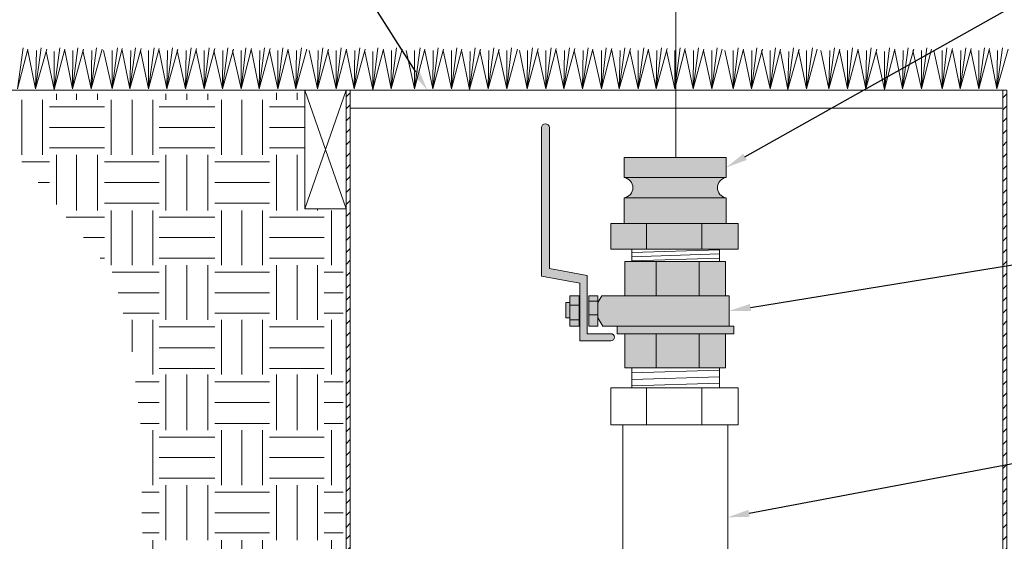
# Model space of a CAD drawing. Extents: x -164 to 216, y 0 to 280.
# Drawn here: x 46 to 137, y 145 to 193 of the extents above; entities that cross this region are included whole.
import ezdxf
from ezdxf import colors
from ezdxf.entities.mleader import LeaderData, LeaderLine
from ezdxf.enums import TextEntityAlignment as Align
from ezdxf.math import Vec2, Vec3

# ---------------------------------------------------------------- set-up
doc = ezdxf.new("R2010")
doc.units = 0
doc.header["$LTSCALE"] = 10
doc.header["$MEASUREMENT"] = 0
doc.layers.get('0').update_dxf_attribs({"linetype": 'CONTINUOUS'})
doc.layers.add('065-LOGO$0$CADdetails-7-VERYFINE', color=7, linetype='CONTINUOUS')
doc.styles.add('065-LOGO$0$CADdetails-DIMENSIONS', font='ARIALN.TTF', dxfattribs={"height": 2.38})
doc.styles.add('CADdetails-NOTES', font='ARIALN.TTF', dxfattribs={"height": 2.38})
doc.styles.get("Standard").update_dxf_attribs({"font": 'Simplex.shx'})
pattern_1 = [(45, (-36.0506, -22.5663), (-0.5524272, 0.5524272), [])]

# ---------------------------------------------------------------- blocks, each defined once
blk = doc.blocks.new('065-LOGO')
at = {"layer": '065-LOGO$0$CADdetails-7-VERYFINE', "char_height": 2.38, "style": '065-LOGO$0$CADdetails-DIMENSIONS'}
for insert, attachment_point in [((61.896, 190.401), 6), ((58.763, 187.699), 6), ((58.372, 186.326), 6), ((60.444, 182.207), 6), ((70.511, 181.87), 6), ((52.88, 180.207), 6), ((56.382, 178.143), 6), ((70.103, 177.821), 6), ((73.889, 178.291), 6), ((79.601, 176.847), 6), ((69.054, 174.017), 6), ((60.674, 173.575), 6), ((68.986, 173.066), 6), ((69.91, 171.64), 6), ((66.453, 170.752), 6), ((76.712, 170.518), 6), ((135.773, 166.825), 4), ((72.293, 164.44), 6), ((71.519, 163.184), 6), ((74.401, 163.458), 6), ((121.875, 162.898), 4), ((60.063, 162.017), 6), ((67.997, 162.446), 6), ((77.175, 162.272), 6), ((83.474, 162.086), 6), ((67.984, 159.85), 6), ((74.445, 160.062), 6), ((133.761, 159.798), 4), ((68.206, 159.132), 6), ((69.038, 158.601), 6), ((55.215, 157.806), 6), ((56.726, 157.317), 6), ((115.743, 156.722), 4), ((51.341, 156.105), 6), ((63.477, 155.056), 6), ((69.625, 154.989), 6), ((72.913, 155.077), 6), ((48.017, 153.943), 6), ((75.132, 154.451), 6), ((76.611, 152.967), 6), ((65.419, 151.976), 6), ((79.334, 151.565), 6), ((114.966, 150.315), 4), ((46.675, 149.463), 6), ((53.349, 149.509), 6), ((57.212, 149.589), 6), ((51.148, 148.66), 6), ((61.145, 148.582), 6), ((133.968, 148.412), 4), ((60.724, 147.985), 6), ((49.208, 146.867), 6), ((63.161, 147.216), 6), ((68.789, 147.149), 6), ((54.01, 146.393), 6), ((60.567, 145.832), 6), ((69.914, 145.809), 6), ((61.879, 144.819), 6), ((65.28, 145.324), 6), ((121.687, 144.986), 4), ((123.655, 145.17), 4)]:
    blk.add_mtext('\\A1;', dxfattribs=dict(at, insert=insert, attachment_point=attachment_point))
blk = doc.blocks.new('_TagCircle')
at = {"color": 0, "linetype": 'ByBlock', "lineweight": -2, "transparency": 16777216}
blk.add_circle((0, 0), 0.125, dxfattribs=at)
at = {"color": 0, "transparency": 16777216, "style": 'CADdetails-NOTES'}
blk.add_attdef('TAGNUMBER', text='', height=0.09375, dxfattribs=at).set_placement((0, -0.046875), align=Align.CENTER)

msp = doc.modelspace()

# ---------------------------------------------------------------- hatches: boundary and pattern name
at = {"ltscale": 0.5, "transparency": 33554610}
h = msp.add_hatch(dxfattribs=at)
h.set_pattern_fill('ANSI31', color=0, scale=6.25)
h.set_pattern_definition(pattern_1)
h.paths.add_polyline_path([(76.453, 186.308), (76.078, 186.308), (76.078, 125.322), (76.453, 125.322)])
h = msp.add_hatch(dxfattribs=at)
h.set_pattern_fill('ANSI31', color=0, scale=6.25)
h.set_pattern_definition(pattern_1)
h.paths.add_polyline_path([(137.138, 186.308), (136.763, 186.308), (136.763, 125.322), (137.138, 125.322)])
at = {"ltscale": 0.5, "true_color": 0xf8f6b0, "transparency": 33554610}
h = msp.add_hatch(color=51, dxfattribs=at)
h.dxf.hatch_style = 1
h.paths.add_polyline_path([(104.741, 170.473), (101.86, 170.473), (101.86, 167.315), (104.741, 167.315)])
h.paths.add_polyline_path([(108.725, 170.473), (104.741, 170.473), (104.741, 167.315), (108.725, 167.315)])
h.paths.add_polyline_path([(111.156, 170.473), (108.725, 170.473), (108.725, 167.315), (111.156, 167.315)])
h.paths.add_polyline_path([(111.481, 167.315), (99.73, 167.315), (99.354, 166.689), (99.354, 165.261), (99.805, 164.509), (111.481, 164.509)])
h.paths.add_polyline_path([(111.932, 164.509), (101.133, 164.509), (101.133, 163.808), (111.932, 163.808)])
h.paths.add_polyline_path([(111.156, 163.808), (108.725, 163.808), (108.725, 160.651), (111.156, 160.651)])
h.paths.add_polyline_path([(108.725, 163.808), (104.741, 163.808), (104.741, 160.651), (108.725, 160.651)])
h.paths.add_polyline_path([(104.741, 163.808), (101.86, 163.808), (101.86, 160.651), (104.741, 160.651)])
h.paths.add_polyline_path([(100.557, 163.808), (98.377, 163.808), (98.377, 169.195), (94.869, 169.821), (94.869, 182.85, 1), (94.143, 182.85), (94.143, 169.119), (97.676, 168.468), (97.676, 163.156), (100.557, 163.156, 1)])
h.paths.add_polyline_path([(99.354, 166.814), (98.528, 166.814), (98.528, 165.537), (99.354, 165.537)], flags=17)
h.paths.add_polyline_path([(99.354, 165.537), (98.528, 165.537), (98.528, 164.509), (99.354, 164.509)], flags=17)
h.paths.add_polyline_path([(97.626, 165.086), (96.774, 165.086), (96.774, 164.509), (97.626, 164.509)], flags=17)
h.paths.add_polyline_path([(97.626, 166.439), (96.774, 166.439), (96.774, 165.086), (97.626, 165.086)], flags=17)
h.paths.add_polyline_path([(97.626, 167.315), (96.774, 167.315), (96.774, 166.439), (97.626, 166.439)], flags=17)
h.paths.add_polyline_path([(99.354, 167.315), (98.528, 167.315), (98.528, 166.814), (99.354, 166.814)], flags=17)
h.paths.add_polyline_path([(96.774, 166.439), (96.774, 166.689), (96.398, 166.689), (96.398, 165.261), (96.774, 165.261)], flags=17)
at = {"ltscale": 0.5, "true_color": 0xc7c8ca, "transparency": 33554610}
h = msp.add_hatch(color=9, dxfattribs=at)
h.dxf.hatch_style = 1
h.paths.add_polyline_path([(111.206, 180.094), (101.785, 180.094), (101.785, 178.24), (111.206, 178.24)])
h.paths.add_polyline_path([(111.206, 178.24), (101.785, 178.24, -0.854033), (101.785, 176.361), (111.206, 176.361, -0.854033)])
h.paths.add_polyline_path([(111.206, 176.361), (101.785, 176.361), (101.785, 174.005), (111.206, 174.005)])
h.paths.add_polyline_path([(112.308, 174.005), (108.976, 174.005), (108.976, 171.625), (112.308, 171.625)])
h.paths.add_polyline_path([(108.976, 174.005), (103.839, 174.005), (103.839, 171.625), (108.976, 171.625)])
h.paths.add_polyline_path([(103.839, 174.005), (100.557, 174.005), (100.557, 171.625), (103.839, 171.625)])

# ---------------------------------------------------------------- linework, layer by layer
at = {"color": 7, "linetype": 'Continuous', "lineweight": 9}
msp.add_line((72.269, 186.308), (76.078, 175.333), dxfattribs=at)
at = {"color": 7, "linetype": 'Continuous', "lineweight": 20}
for p, q in [((76.078, 186.308), (136.763, 186.308)), ((102.486, 170.473), (102.486, 171.625)), ((110.579, 170.473), (110.579, 171.625)), ((102.486, 158.797), (102.486, 160.651)), ((110.579, 158.797), (110.579, 160.651))]:
    msp.add_line(p, q, dxfattribs=at)
at = {"color": 253, "linetype": 'Continuous', "lineweight": 15, "true_color": 0x999999}
for points in [[(106.545, 180.094), (106.545, 199.662)], [(49.318, 185.406), (49.318, 185.982), (49.318, 185.982)], [(51.172, 185.406), (51.172, 185.982), (51.172, 185.982)], [(53.101, 185.406), (53.101, 185.982), (53.101, 185.982)], [(59.441, 185.406), (59.441, 185.982), (59.441, 185.982)], [(61.37, 185.406), (61.37, 185.982), (61.37, 185.982)], [(63.299, 185.406), (63.299, 185.982), (63.299, 185.982)], [(69.663, 185.406), (69.663, 186.057), (69.663, 186.057)], [(71.568, 185.406), (71.568, 186.057), (71.568, 186.057)], [(46.111, 180.344), (46.111, 185.406), (46.111, 185.406)], [(48.04, 180.344), (48.04, 185.406), (48.04, 185.406)], [(48.667, 184.779), (53.753, 184.779), (53.753, 184.779)], [(54.379, 180.344), (54.379, 185.406), (54.379, 185.406)], [(56.309, 180.344), (56.309, 185.406), (56.309, 185.406)], [(58.238, 180.344), (58.238, 185.406), (58.238, 185.406)], [(58.814, 184.779), (63.951, 184.779), (63.951, 184.779)], [(64.577, 180.344), (64.577, 185.406), (64.577, 185.406)], [(66.456, 180.344), (66.456, 185.406), (66.456, 185.406)], [(68.36, 180.344), (68.36, 185.406), (68.36, 185.406)], [(69.012, 184.779), (72.269, 184.779)], [(48.667, 182.85), (53.753, 182.85), (53.753, 182.85)], [(58.814, 182.85), (63.951, 182.85), (63.951, 182.85)], [(69.012, 182.85), (72.269, 182.85)], [(48.667, 180.996), (53.753, 180.996), (53.753, 180.996)], [(49.318, 175.734), (49.318, 180.344), (49.318, 180.344)], [(51.172, 175.208), (51.172, 180.344), (51.172, 180.344)], [(53.101, 175.208), (53.101, 180.344), (53.101, 180.344)], [(58.814, 180.996), (63.951, 180.996), (63.951, 180.996)], [(59.441, 175.208), (59.441, 180.344), (59.441, 180.344)], [(61.37, 175.208), (61.37, 180.344), (61.37, 180.344)], [(63.299, 175.208), (63.299, 180.344), (63.299, 180.344)], [(69.012, 180.996), (72.269, 180.996), (72.269, 180.996)], [(69.663, 175.208), (69.663, 180.344), (69.663, 180.344)], [(71.568, 175.208), (71.568, 180.344), (71.568, 180.344)], [(46.111, 179.693), (48.667, 179.693), (48.667, 179.693)], [(53.753, 179.693), (58.814, 179.693), (58.814, 179.693)], [(63.951, 179.693), (69.012, 179.693), (69.012, 179.693)], [(47.639, 177.789), (48.667, 177.789), (48.667, 177.789)], [(53.753, 177.789), (58.814, 177.789), (58.814, 177.789)], [(63.951, 177.789), (69.012, 177.789), (69.012, 177.789)], [(53.753, 175.859), (58.814, 175.859), (58.814, 175.859)], [(63.951, 175.859), (69.012, 175.859), (69.012, 175.859)], [(54.379, 170.147), (54.379, 175.208), (54.379, 175.208)], [(56.309, 170.147), (56.309, 175.208), (56.309, 175.208)], [(58.238, 170.147), (58.238, 175.208), (58.238, 175.208)], [(64.577, 170.147), (64.577, 175.208), (64.577, 175.208)], [(66.456, 170.147), (66.456, 175.208), (66.456, 175.208)], [(68.36, 170.147), (68.36, 175.208), (68.36, 175.208)], [(73.447, 175.208), (73.447, 175.283), (73.447, 175.283)], [(74.725, 170.147), (74.725, 175.208), (74.725, 175.208)], [(50.22, 174.582), (53.753, 174.582), (53.753, 174.582)], [(58.814, 174.582), (63.951, 174.582), (63.951, 174.582)], [(69.012, 174.582), (74.073, 174.582), (74.073, 174.582)], [(51.824, 172.702), (53.753, 172.702), (53.753, 172.702)], [(58.814, 172.702), (63.951, 172.702), (63.951, 172.702)], [(69.012, 172.702), (74.073, 172.702), (74.073, 172.702)], [(53.352, 170.798), (53.753, 170.798), (53.753, 170.798)], [(58.814, 170.798), (63.951, 170.798), (63.951, 170.798)], [(69.012, 170.798), (74.073, 170.798), (74.073, 170.798)], [(54.454, 169.495), (58.814, 169.495), (58.814, 169.495)], [(59.441, 165.086), (59.441, 170.147), (59.441, 170.147)], [(61.37, 165.086), (61.37, 170.147), (61.37, 170.147)], [(63.299, 165.086), (63.299, 170.147), (63.299, 170.147)], [(63.951, 169.495), (69.012, 169.495), (69.012, 169.495)], [(69.663, 165.086), (69.663, 170.147), (69.663, 170.147)], [(71.568, 165.086), (71.568, 170.147), (71.568, 170.147)], [(73.447, 165.086), (73.447, 170.147), (73.447, 170.147)], [(74.073, 169.495), (75.802, 169.495), (75.802, 169.495)], [(55.031, 167.591), (58.814, 167.591), (58.814, 167.591)], [(63.951, 167.591), (69.012, 167.591), (69.012, 167.591)], [(74.073, 167.591), (75.802, 167.591), (75.802, 167.591)], [(55.482, 165.712), (58.814, 165.712), (58.814, 165.712)], [(63.951, 165.712), (69.012, 165.712), (69.012, 165.712)], [(74.073, 165.712), (75.802, 165.712), (75.802, 165.712)], [(56.309, 162.129), (56.309, 165.086), (56.309, 165.086)], [(58.238, 160.024), (58.238, 165.086), (58.238, 165.086)], [(64.577, 160.024), (64.577, 165.086), (64.577, 165.086)], [(66.456, 160.024), (66.456, 165.086), (66.456, 165.086)], [(68.36, 160.024), (68.36, 165.086), (68.36, 165.086)], [(74.725, 160.024), (74.725, 165.086), (74.725, 165.086)], [(58.814, 164.434), (63.951, 164.434), (63.951, 164.434)], [(69.012, 164.434), (74.073, 164.434), (74.073, 164.434)], [(58.814, 162.505), (63.951, 162.505), (63.951, 162.505)], [(69.012, 162.505), (74.073, 162.505), (74.073, 162.505)], [(58.814, 160.601), (63.951, 160.601), (63.951, 160.601)], [(69.012, 160.601), (74.073, 160.601), (74.073, 160.601)], [(56.634, 159.373), (58.814, 159.373), (58.814, 159.373)], [(59.441, 154.888), (59.441, 160.024), (59.441, 160.024)], [(61.37, 154.888), (61.37, 160.024), (61.37, 160.024)], [(63.299, 154.888), (63.299, 160.024), (63.299, 160.024)], [(63.951, 159.373), (69.012, 159.373), (69.012, 159.373)], [(69.663, 154.888), (69.663, 160.024), (69.663, 160.024)], [(71.568, 154.888), (71.568, 160.024), (71.568, 160.024)], [(73.447, 154.888), (73.447, 160.024), (73.447, 160.024)], [(74.073, 159.373), (75.802, 159.373), (75.802, 159.373)], [(56.885, 157.444), (58.814, 157.444), (58.814, 157.444)], [(63.951, 157.444), (69.012, 157.444), (69.012, 157.444)], [(74.073, 157.444), (75.802, 157.444), (75.802, 157.444)], [(57.085, 155.514), (58.814, 155.514), (58.814, 155.514)], [(58.238, 149.802), (58.238, 154.888), (58.238, 154.888)], [(63.951, 155.514), (69.012, 155.514), (69.012, 155.514)], [(64.577, 149.802), (64.577, 154.888), (64.577, 154.888)], [(66.456, 149.802), (66.456, 154.888), (66.456, 154.888)], [(68.36, 149.802), (68.36, 154.888), (68.36, 154.888)], [(74.073, 155.514), (75.802, 155.514), (75.802, 155.514)], [(74.725, 149.802), (74.725, 154.888), (74.725, 154.888)], [(58.814, 154.236), (63.951, 154.236), (63.951, 154.236)], [(69.012, 154.236), (74.073, 154.236), (74.073, 154.236)], [(58.814, 152.382), (63.951, 152.382), (63.951, 152.382)], [(69.012, 152.382), (74.073, 152.382), (74.073, 152.382)], [(58.814, 150.453), (63.951, 150.453), (63.951, 150.453)], [(69.012, 150.453), (74.073, 150.453), (74.073, 150.453)], [(59.441, 144.74), (59.441, 149.802), (59.441, 149.802)], [(61.37, 144.74), (61.37, 149.802), (61.37, 149.802)], [(63.299, 144.74), (63.299, 149.802), (63.299, 149.802)], [(69.663, 144.74), (69.663, 149.802), (69.663, 149.802)], [(71.568, 144.74), (71.568, 149.802), (71.568, 149.802)], [(73.447, 144.74), (73.447, 149.802), (73.447, 149.802)], [(57.211, 149.175), (58.814, 149.175), (58.814, 149.175)], [(63.951, 149.175), (69.012, 149.175), (69.012, 149.175)], [(74.073, 149.175), (75.802, 149.175), (75.802, 149.175)], [(57.211, 147.246), (58.814, 147.246), (58.814, 147.246)], [(63.951, 147.246), (69.012, 147.246), (69.012, 147.246)], [(74.073, 147.246), (75.802, 147.246), (75.802, 147.246)], [(57.261, 145.392), (58.814, 145.392), (58.814, 145.392)], [(58.238, 139.604), (58.238, 144.74), (58.238, 144.74)], [(63.951, 145.392), (69.012, 145.392), (69.012, 145.392)], [(64.577, 139.604), (64.577, 144.74), (64.577, 144.74)], [(66.456, 139.604), (66.456, 144.74), (66.456, 144.74)], [(68.36, 139.604), (68.36, 144.74), (68.36, 144.74)], [(74.073, 145.392), (75.802, 145.392), (75.802, 145.392)], [(74.725, 139.604), (74.725, 144.74), (74.725, 144.74)]]:
    msp.add_lwpolyline(points, dxfattribs=at)
at = {"color": 85, "linetype": 'Continuous', "lineweight": 9, "true_color": 0x58ba48}
for points in [[(46.236, 190.216), (45.735, 186.433), (46.687, 190.091)], [(47.915, 190.216), (47.389, 186.433), (48.416, 190.091)], [(49.644, 190.216), (49.118, 186.383), (50.095, 190.091)], [(51.297, 190.216), (50.796, 186.433), (51.824, 190.091)], [(53.026, 190.216), (52.525, 186.433), (53.552, 190.091)], [(54.956, 190.216), (54.454, 186.433), (55.407, 190.166)], [(56.634, 190.216), (56.108, 186.433), (57.135, 190.166)], [(58.363, 190.216), (57.837, 186.433), (58.814, 190.166)], [(60.042, 190.216), (59.516, 186.433), (60.543, 190.091)], [(61.771, 190.216), (61.245, 186.433), (62.272, 190.166)], [(63.424, 190.216), (62.973, 186.433), (63.951, 190.166)], [(65.153, 190.216), (64.652, 186.433), (65.679, 190.091)], [(66.832, 190.216), (66.381, 186.433), (67.333, 190.166)], [(68.561, 190.216), (68.06, 186.433), (69.062, 190.166)], [(70.24, 190.216), (69.789, 186.433), (70.741, 190.091)], [(71.968, 190.216), (71.442, 186.433), (72.47, 190.091)], [(73.948, 190.216), (73.447, 186.433), (74.474, 190.091)], [(75.627, 190.216), (75.176, 186.433), (76.128, 190.091)], [(77.355, 190.216), (76.829, 186.433), (77.857, 190.091)], [(79.009, 190.216), (78.558, 186.383), (79.535, 190.091)], [(80.738, 190.216), (80.237, 186.433), (81.264, 190.091)], [(82.918, 190.216), (82.417, 186.433), (83.369, 190.091)], [(84.597, 190.216), (84.095, 186.433), (85.098, 190.091)], [(86.325, 190.216), (85.824, 186.433), (86.776, 190.091)], [(88.004, 190.216), (87.478, 186.383), (88.505, 190.091)], [(89.733, 190.216), (89.207, 186.433), (90.234, 190.091)], [(91.387, 190.216), (90.936, 186.433), (91.913, 190.091)], [(93.316, 190.216), (92.815, 186.433), (93.842, 190.166)], [(95.045, 190.216), (94.544, 186.433), (95.496, 190.166)], [(96.724, 190.216), (96.197, 186.433), (97.225, 190.166)], [(98.452, 190.216), (97.926, 186.433), (98.903, 190.091)], [(100.131, 190.216), (99.68, 186.433), (100.632, 190.166)], [(101.86, 190.216), (101.334, 186.433), (102.361, 190.166)], [(103.589, 190.216), (103.063, 186.433), (104.04, 190.091)], [(105.242, 190.216), (104.741, 186.433), (105.769, 190.166)], [(106.971, 190.216), (106.47, 186.433), (107.422, 190.166)], [(108.65, 190.216), (108.149, 186.433), (109.151, 190.091)], [(110.379, 190.216), (109.878, 186.433), (110.83, 190.091)], [(112.308, 190.216), (111.857, 186.433), (112.809, 190.091)], [(114.037, 190.216), (113.536, 186.433), (114.563, 190.091)], [(115.766, 190.216), (115.265, 186.433), (116.217, 190.091)], [(117.445, 190.216), (116.918, 186.383), (117.946, 190.091)], [(119.173, 190.216), (118.647, 186.433), (119.624, 190.091)], [(121.228, 190.216), (120.702, 186.433), (121.729, 190.091)], [(122.882, 190.216), (122.431, 186.433), (123.408, 190.091)], [(124.611, 190.216), (124.109, 186.433), (125.137, 190.091)], [(126.289, 190.216), (125.838, 186.383), (126.79, 190.091)], [(128.018, 190.216), (127.517, 186.433), (128.544, 190.091)], [(129.747, 190.216), (129.246, 186.433), (130.198, 190.091)], [(131.601, 190.216), (131.175, 186.433), (132.127, 190.166)], [(133.355, 190.216), (132.829, 186.433), (133.856, 190.166)], [(135.084, 190.216), (134.558, 186.433), (135.535, 190.166)], [(136.738, 190.216), (136.236, 186.433), (137.264, 190.091)], [(46.687, 189.966), (47.389, 186.433), (47.464, 189.966)], [(48.366, 189.891), (49.118, 186.383), (49.118, 189.891)], [(50.095, 189.966), (50.796, 186.433), (50.846, 189.966)], [(51.748, 189.966), (52.525, 186.433), (52.6, 189.966)], [(53.678, 189.966), (54.454, 186.433), (54.454, 189.966)], [(55.407, 189.966), (56.108, 186.433), (56.183, 189.966)], [(57.085, 189.966), (57.837, 186.433), (57.837, 189.966)], [(58.814, 189.966), (59.516, 186.433), (59.591, 189.966)], [(60.468, 189.966), (61.245, 186.433), (61.32, 189.966)], [(62.222, 189.966), (62.973, 186.433), (62.973, 189.966)], [(63.875, 189.966), (64.652, 186.433), (64.702, 189.966)], [(65.604, 189.966), (66.381, 186.433), (66.381, 189.966)], [(67.333, 189.966), (68.06, 186.433), (68.11, 189.966)], [(69.012, 189.966), (69.789, 186.433), (69.789, 189.966)], [(70.741, 189.966), (71.442, 186.433), (71.517, 189.966)], [(72.67, 189.966), (73.447, 186.433), (73.497, 189.966)], [(74.399, 189.966), (75.176, 186.433), (75.176, 189.966)], [(76.128, 189.966), (76.829, 186.433), (76.904, 189.966)], [(77.806, 189.891), (78.558, 186.383), (78.558, 189.891)], [(79.535, 189.966), (80.237, 186.433), (80.287, 189.966)], [(81.64, 189.966), (82.417, 186.433), (82.417, 189.966)], [(83.369, 189.966), (84.095, 186.433), (84.146, 189.966)], [(85.048, 189.966), (85.824, 186.433), (85.824, 189.966)], [(86.776, 189.891), (87.478, 186.383), (87.553, 189.891)], [(88.455, 189.966), (89.207, 186.433), (89.282, 189.966)], [(90.184, 189.966), (90.936, 186.433), (90.936, 189.966)], [(92.113, 189.966), (92.815, 186.433), (92.865, 189.966)], [(93.767, 189.966), (94.544, 186.433), (94.544, 189.966)], [(95.496, 189.966), (96.197, 186.433), (96.273, 189.966)], [(97.175, 189.966), (97.926, 186.433), (98.001, 189.966)], [(98.903, 189.966), (99.68, 186.433), (99.68, 189.966)], [(100.632, 189.966), (101.334, 186.433), (101.409, 189.966)], [(102.311, 189.966), (103.063, 186.433), (103.063, 189.966)], [(104.04, 189.966), (104.741, 186.433), (104.791, 189.966)], [(105.693, 189.966), (106.47, 186.433), (106.47, 189.966)], [(107.422, 189.966), (108.149, 186.433), (108.199, 189.966)], [(109.101, 189.966), (109.878, 186.433), (109.878, 189.966)], [(111.08, 189.966), (111.857, 186.433), (111.857, 189.966)], [(112.809, 189.966), (113.536, 186.433), (113.586, 189.966)], [(114.488, 189.966), (115.265, 186.433), (115.265, 189.966)], [(116.217, 189.891), (116.918, 186.383), (116.994, 189.891)], [(117.896, 189.966), (118.647, 186.433), (118.647, 189.966)], [(119.95, 189.966), (120.702, 186.433), (120.777, 189.966)], [(121.679, 189.966), (122.431, 186.433), (122.431, 189.966)], [(123.408, 189.966), (124.109, 186.433), (124.185, 189.966)], [(125.062, 189.891), (125.838, 186.383), (125.838, 189.891)], [(126.79, 189.966), (127.517, 186.433), (127.567, 189.966)], [(128.469, 189.966), (129.246, 186.433), (129.246, 189.966)], [(130.398, 189.966), (131.175, 186.433), (131.175, 189.966)], [(132.127, 189.966), (132.829, 186.433), (132.904, 189.966)], [(133.806, 189.966), (134.558, 186.433), (134.558, 189.966)], [(135.535, 189.966), (136.236, 186.433), (136.287, 189.966)]]:
    msp.add_lwpolyline(points, dxfattribs=at)
at = {"color": 7, "linetype": 'Continuous', "lineweight": 20, "true_color": 0x000007}
for points in [[(43.931, 186.308), (76.078, 186.308), (76.078, 186.308)], [(76.453, 184.654), (136.687, 184.654), (136.687, 184.654)], [(94.143, 182.85), (94.143, 169.119), (94.143, 169.119)], [(100.557, 163.808), (98.377, 163.808), (98.377, 169.195), (94.869, 169.821), (94.869, 182.85)], [(101.785, 178.24), (101.785, 180.094), (111.206, 180.094), (111.206, 178.24)], [(101.785, 178.24), (111.206, 178.24), (111.206, 178.24)], [(111.206, 176.361), (111.206, 174.005), (101.785, 174.005), (101.785, 176.361)], [(111.206, 176.361), (101.785, 176.361), (101.785, 176.361)], [(94.143, 169.119), (97.676, 168.468), (97.676, 163.156), (100.557, 163.156)], [(96.774, 165.261), (96.398, 165.261), (96.398, 166.689), (96.774, 166.689)]]:
    msp.add_lwpolyline(points, dxfattribs=at)
at = {"color": 7, "linetype": 'Continuous', "lineweight": 9, "true_color": 0x000007}
for points in [[(76.078, 186.308), (72.269, 175.333), (72.269, 175.333)], [(102.486, 171.299), (110.579, 171.55), (110.579, 171.55)], [(102.486, 170.924), (110.579, 171.174), (110.579, 171.174)], [(102.486, 170.548), (110.579, 170.798), (110.579, 170.798)], [(99.354, 166.814), (98.528, 166.814), (98.528, 166.814)], [(97.626, 166.439), (96.774, 166.439), (96.774, 166.439)], [(97.626, 165.086), (96.774, 165.086), (96.774, 165.086)], [(99.354, 165.537), (98.528, 165.537), (98.528, 165.537)], [(102.486, 160.2), (110.579, 160.45), (110.579, 160.45)], [(102.486, 159.573), (110.579, 159.824), (110.579, 159.824)], [(102.486, 158.997), (110.579, 159.248), (110.579, 159.248)]]:
    msp.add_lwpolyline(points, dxfattribs=at)
at = {"color": 7, "linetype": 'Continuous', "lineweight": 20}
for points in [[(76.078, 175.333), (72.269, 175.333), (72.269, 186.308), (76.078, 186.308), (76.078, 175.333)], [(76.078, 125.322), (76.453, 125.322), (76.453, 186.308), (76.078, 186.308), (76.078, 125.322)], [(136.763, 125.322), (137.138, 125.322), (137.138, 186.308), (136.763, 186.308), (136.763, 125.322)], [(101.66, 104.726), (101.66, 155.389), (111.356, 155.389), (111.356, 104.726)]]:
    msp.add_lwpolyline(points, dxfattribs=at)
at = {"color": 7, "linetype": 'Continuous', "lineweight": 20, "true_color": 0x000007}
for points in [[(100.557, 174.005), (112.308, 174.005), (112.308, 171.625), (100.557, 171.625)], [(103.839, 174.005), (108.976, 174.005), (108.976, 171.625), (103.839, 171.625)], [(101.86, 170.473), (111.156, 170.473), (111.156, 167.315), (101.86, 167.315)], [(104.741, 170.473), (108.725, 170.473), (108.725, 167.315), (104.741, 167.315)], [(96.774, 167.315), (97.626, 167.315), (97.626, 164.509), (96.774, 164.509)], [(98.528, 167.315), (99.354, 167.315), (99.354, 164.509), (98.528, 164.509)], [(111.481, 167.315), (99.73, 167.315), (99.354, 166.689), (99.354, 165.261), (99.805, 164.509), (111.481, 164.509)], [(111.932, 164.509), (101.133, 164.509), (101.133, 163.808), (111.932, 163.808)], [(101.86, 163.808), (111.156, 163.808), (111.156, 160.651), (101.86, 160.651)], [(104.741, 163.808), (108.725, 163.808), (108.725, 160.651), (104.741, 160.651)], [(100.557, 158.797), (112.308, 158.797), (112.308, 155.389), (100.557, 155.389)], [(103.839, 158.797), (108.976, 158.797), (108.976, 155.389), (103.839, 155.389)]]:
    msp.add_lwpolyline(points, close=True, dxfattribs=at)
at = {"color": 7, "linetype": 'Continuous', "lineweight": 20}
for centre, radius, start, end in [((94.506, 182.85), 0.363, 0, 180), ((101.636, 177.3), 0.951, 279.00318, 80.99682), ((111.355, 177.3), 0.951, 99.00318, 260.99682), ((100.557, 163.482), 0.326, 270, 90)]:
    msp.add_arc(centre, radius, start, end, dxfattribs=at)

# ---------------------------------------------------------------- block references
msp.add_blockref('065-LOGO', (0, 0))

# ---------------------------------------------------------------- leaders
at = {"color": 7, "lineweight": 15}
ml = msp.add_multileader_block('Standard', dxfattribs=at)
ml.set_content('_TagCircle', color=7, scale=25)
ml.set_attribute('TAGNUMBER', '5', width=0)
ml.set_leader_properties()
ml.build(insert=Vec2(0, 0))
ml.multileader.update_dxf_attribs({"text_right_attachment_type": 6, "dogleg_length": 0.1, "arrow_head_size": 2, "scale": 10})
ctx = ml.context
ctx.base_point, ctx.scale, ctx.char_height, ctx.arrow_head_size, ctx.landing_gap_size, ctx.plane_origin = Vec3(64.021, 205.891), 10, 1.8, 2, 0.9, Vec3(18.091, 234.018)
ctx.right_attachment = 6
notes = []
notes.append((ctx, [(0, (1, 1, 0), (71.271, 205.891), (-1, 0), 1, [(0, [(83.604, 186.308)], 0, [])])]))
ctx.block.insert = Vec3(67.146, 205.891)
ml = msp.add_multileader_block('Standard', dxfattribs=at)
ml.set_content('_TagCircle', color=7, scale=25)
ml.set_attribute('TAGNUMBER', '3', width=0)
ml.set_leader_properties()
ml.build(insert=Vec2(0, 0))
ml.multileader.update_dxf_attribs({"text_right_attachment_type": 6, "dogleg_length": 0.1, "arrow_head_size": 2, "scale": 10})
ctx = ml.context
ctx.base_point, ctx.scale, ctx.char_height, ctx.arrow_head_size, ctx.landing_gap_size, ctx.plane_origin = Vec3(143.578, 196.846), 10, 1.8, 2, 0.9, Vec3(175.401, 224.266)
ctx.right_attachment = 6
notes.append((ctx, [(1, (1, 1, 0), (142.578, 196.846), (1, 0), 1, [(0, [(111.206, 179.167)], 0, [])])]))
ctx.block.insert = Vec3(146.703, 196.846)
ml = msp.add_multileader_block('Standard', dxfattribs=at)
ml.set_content('_TagCircle', color=7, scale=25)
ml.set_attribute('TAGNUMBER', '4', width=0)
ml.set_leader_properties()
ml.build(insert=Vec2(0, 0))
ml.multileader.update_dxf_attribs({"text_right_attachment_type": 6, "dogleg_length": 0.1, "arrow_head_size": 2, "scale": 10})
ctx = ml.context
ctx.base_point, ctx.scale, ctx.char_height, ctx.arrow_head_size, ctx.landing_gap_size, ctx.plane_origin = Vec3(161.576, 173.929), 10, 1.8, 2, 0.9, Vec3(139.567, 184.772)
ctx.right_attachment = 6
notes.append((ctx, [(1, (1, 1, 0), (160.576, 173.929), (1, 0), 1, [(0, [(111.481, 165.912)], 0, [])])]))
ctx.block.insert = Vec3(164.701, 173.929)
ml = msp.add_multileader_block('Standard', dxfattribs=at)
ml.set_content('_TagCircle', color=7, scale=25)
ml.set_attribute('TAGNUMBER', '8', width=0)
ml.set_leader_properties()
ml.build(insert=Vec2(0, 0))
ml.multileader.update_dxf_attribs({"text_right_attachment_type": 6, "dogleg_length": 0.1, "arrow_head_size": 2, "scale": 10})
ctx = ml.context
ctx.base_point, ctx.scale, ctx.char_height, ctx.arrow_head_size, ctx.landing_gap_size, ctx.plane_origin = Vec3(153.661, 154.637), 10, 1.8, 2, 0.9, Vec3(56.293, 178.562)
ctx.right_attachment = 6
notes.append((ctx, [(1, (1, 1, 0), (152.661, 154.637), (1, 0), 1, [(0, [(111.356, 146.839)], 0, [])])]))
ctx.block.insert = Vec3(156.786, 154.637)
for ctx, leaders in notes:
    for number, flags, end, landing, length, lines in leaders:
        leader = LeaderData()
        leader.index, (leader.has_last_leader_line, leader.has_dogleg_vector, leader.attachment_direction) = number, flags
        leader.last_leader_point, leader.dogleg_vector, leader.dogleg_length = Vec3(end), Vec3(landing), length
        for number, points, colour, breaks in lines:
            line = LeaderLine()
            line.index, line.vertices, line.color, line.breaks = number, Vec3.list(points), colors.encode_raw_color(colour), breaks
            leader.lines.append(line)
        ctx.leaders.append(leader)

doc.saveas('drawing.dxf')
